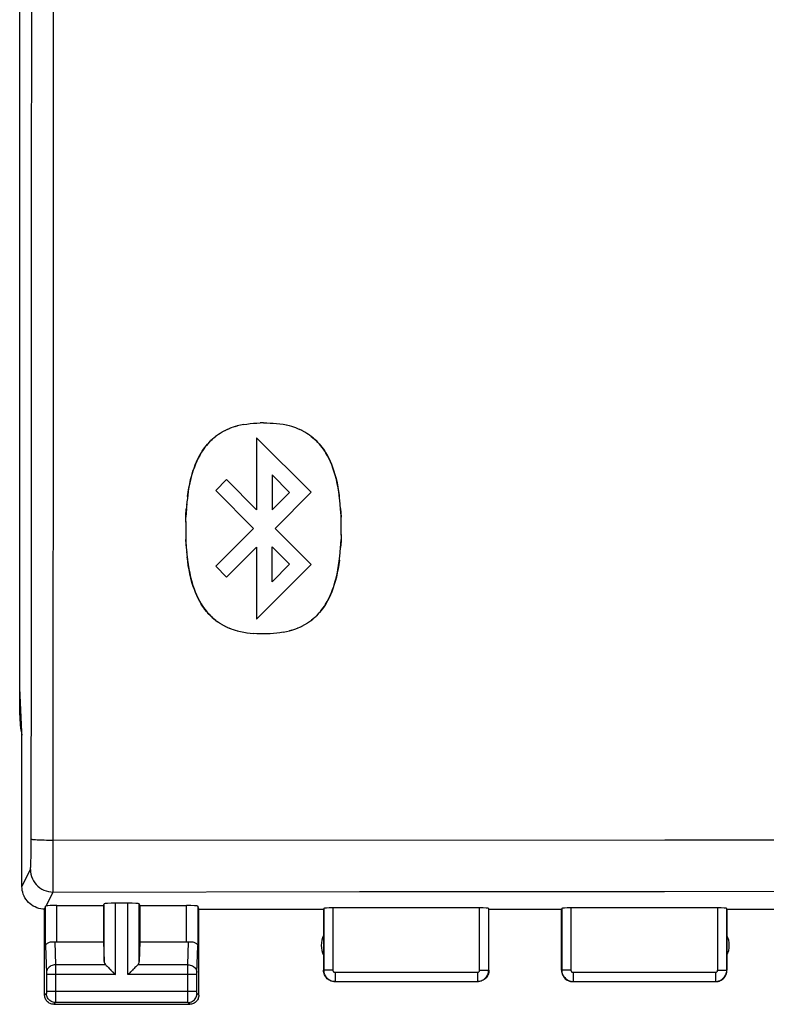
# Model space of a CAD drawing. Units: millimetres. Extents: x 88 to 232, y 80 to 154.
# Drawn here: x 170 to 187, y 80 to 102 of the extents above; entities that cross this region are included whole.
import ezdxf

# ---------------------------------------------------------------- set-up
doc = ezdxf.new("R2010")
doc.units = ezdxf.units.MM
doc.header["$LTSCALE"] = 16.335
doc.layers.get('0').update_dxf_attribs({"linetype": 'CONTINUOUS'})
doc.layers.add('ASSI', color=7, linetype='CONTINUOUS')
doc.layers.add('DRAFT', color=7, linetype='CONTINUOUS')

msp = doc.modelspace()

# ---------------------------------------------------------------- linework, layer by layer
at = {"color": 253, "linetype": 'CONTINUOUS'}
for p, q in [((175.214, 92.945), (175.141, 92.931)), ((175.648, 92.98), (175.575, 92.98)), ((176.083, 92.945), (176.011, 92.956)), ((176.154, 92.931), (176.081, 92.945)), ((174.675, 92.739), (174.631, 92.709)), ((174.737, 92.776), (174.671, 92.736)), ((174.801, 92.811), (174.733, 92.774)), ((174.844, 92.832), (174.797, 92.809)), ((174.889, 92.852), (174.841, 92.831)), ((174.934, 92.87), (174.886, 92.851)), ((174.979, 92.886), (174.931, 92.869)), ((175.023, 92.9), (175.07, 92.914)), ((175.143, 92.931), (175.07, 92.914)), ((176.225, 92.914), (176.152, 92.931)), ((176.272, 92.9), (176.223, 92.914)), ((176.318, 92.885), (176.27, 92.901)), ((176.364, 92.869), (176.316, 92.886)), ((176.409, 92.851), (176.361, 92.87)), ((176.454, 92.831), (176.407, 92.852)), ((176.498, 92.81), (176.451, 92.832)), ((176.562, 92.775), (176.494, 92.811)), ((176.624, 92.736), (176.558, 92.777)), ((176.664, 92.709), (176.62, 92.739)), ((174.635, 92.712), (174.592, 92.68)), ((176.702, 91.45), (175.497, 92.655)), ((175.497, 92.655), (175.497, 91.067)), ((174.835, 91.729), (174.594, 91.488)), ((175.497, 91.067), (174.835, 91.729)), ((176.22, 91.447), (175.836, 91.832)), ((175.836, 91.832), (175.836, 91.063)), ((174.594, 91.488), (175.425, 90.655)), ((175.836, 91.063), (176.22, 91.447)), ((175.906, 90.655), (176.702, 91.45)), ((173.964, 91.284), (173.953, 91.172)), ((177.333, 91.266), (177.32, 91.379)), ((177.342, 91.172), (177.331, 91.284)), ((173.954, 91.188), (173.946, 91.077)), ((173.934, 90.805), (173.932, 90.647)), ((177.364, 90.648), (177.362, 90.806)), ((173.932, 90.661), (173.934, 90.503)), ((175.425, 90.655), (174.594, 89.821)), ((176.702, 89.859), (175.906, 90.655)), ((177.362, 90.504), (177.364, 90.662)), ((173.953, 90.137), (173.964, 90.025)), ((174.835, 89.58), (175.497, 90.243)), ((175.497, 90.243), (175.497, 88.655)), ((175.836, 90.246), (176.22, 89.862)), ((175.836, 89.477), (175.836, 90.246)), ((177.331, 90.026), (177.343, 90.138)), ((177.341, 90.121), (177.35, 90.232)), ((174.594, 89.821), (174.835, 89.58)), ((175.497, 88.655), (176.702, 89.859)), ((176.22, 89.862), (175.836, 89.477)), ((174.631, 88.601), (174.676, 88.57)), ((176.62, 88.571), (176.665, 88.601)), ((176.66, 88.598), (176.704, 88.629)), ((174.671, 88.573), (174.737, 88.533)), ((174.733, 88.535), (174.801, 88.498)), ((174.798, 88.5), (174.845, 88.477)), ((174.841, 88.479), (174.889, 88.457)), ((174.886, 88.459), (174.934, 88.439)), ((174.931, 88.44), (174.98, 88.423)), ((174.977, 88.424), (175.026, 88.408)), ((175.023, 88.409), (175.073, 88.395)), ((175.07, 88.396), (175.143, 88.378)), ((175.141, 88.379), (175.214, 88.364)), ((176.082, 88.364), (176.155, 88.379)), ((176.153, 88.378), (176.225, 88.396)), ((176.272, 88.409), (176.225, 88.396)), ((176.316, 88.423), (176.365, 88.44)), ((176.362, 88.44), (176.41, 88.459)), ((176.407, 88.458), (176.454, 88.479)), ((176.451, 88.477), (176.498, 88.5)), ((176.495, 88.498), (176.562, 88.535)), ((176.559, 88.533), (176.624, 88.573)), ((175.212, 88.364), (175.286, 88.353)), ((175.284, 88.353), (175.358, 88.344)), ((175.357, 88.344), (175.429, 88.337))]:
    msp.add_line(p, q, dxfattribs=at)
for points in [[(175.212, 92.945), (175.284, 92.956), (175.357, 92.965), (175.429, 92.972), (175.502, 92.977), (175.574, 92.98)], [(175.648, 92.98), (175.72, 92.98), (175.793, 92.977), (175.865, 92.972), (175.937, 92.966), (176.009, 92.957)], [(175.072, 92.914), (175.026, 92.901), (174.977, 92.885)], [(174.596, 92.683), (174.559, 92.653), (174.522, 92.622), (174.486, 92.59), (174.452, 92.556), (174.419, 92.52), (174.388, 92.484), (174.358, 92.446), (174.33, 92.408), (174.303, 92.368), (174.277, 92.328), (174.241, 92.265), (174.208, 92.202), (174.177, 92.137), (174.149, 92.07), (174.123, 92.003), (174.099, 91.935), (174.071, 91.844), (174.046, 91.752), (174.024, 91.659), (174.005, 91.566), (173.989, 91.472), (173.976, 91.378), (173.962, 91.266)], [(173.973, 91.359), (173.986, 91.453), (174.002, 91.546), (174.02, 91.639), (174.041, 91.732), (174.065, 91.824), (174.093, 91.917), (174.116, 91.986), (174.142, 92.054), (174.17, 92.122), (174.201, 92.188), (174.234, 92.253), (174.27, 92.317), (174.296, 92.358), (174.323, 92.399), (174.352, 92.438), (174.382, 92.477), (174.413, 92.514), (174.447, 92.55), (174.481, 92.584), (174.517, 92.618), (174.554, 92.649), (174.592, 92.68)], [(177.322, 91.36), (177.309, 91.453), (177.294, 91.546), (177.276, 91.639), (177.255, 91.732), (177.23, 91.825), (177.202, 91.917), (177.179, 91.986), (177.153, 92.054), (177.125, 92.122), (177.094, 92.188), (177.061, 92.253), (177.025, 92.317), (176.999, 92.358), (176.972, 92.399), (176.944, 92.438), (176.913, 92.477), (176.882, 92.514), (176.849, 92.55), (176.814, 92.585), (176.778, 92.618), (176.741, 92.65), (176.703, 92.68), (176.66, 92.712)], [(176.699, 92.684), (176.737, 92.654), (176.773, 92.623), (176.809, 92.59), (176.843, 92.556), (176.876, 92.521), (176.907, 92.484), (176.937, 92.447), (176.966, 92.408), (176.993, 92.369), (177.018, 92.328), (177.054, 92.266), (177.088, 92.202), (177.118, 92.137), (177.147, 92.071), (177.173, 92.004), (177.196, 91.936), (177.225, 91.845), (177.249, 91.753), (177.271, 91.66), (177.29, 91.567), (177.306, 91.473), (177.32, 91.379)], [(173.933, 90.791), (173.938, 90.935), (173.946, 91.077)], [(173.947, 91.093), (173.941, 90.997), (173.936, 90.901)], [(177.362, 90.792), (177.358, 90.935), (177.35, 91.078), (177.341, 91.189)], [(177.349, 91.094), (177.355, 90.998), (177.359, 90.902)], [(173.933, 90.517), (173.938, 90.374), (173.946, 90.232), (173.954, 90.12)], [(173.947, 90.215), (173.941, 90.311), (173.936, 90.407)], [(177.349, 90.216), (177.355, 90.312), (177.359, 90.408)], [(177.362, 90.518), (177.358, 90.375), (177.35, 90.232)], [(173.962, 90.043), (173.973, 89.95), (173.986, 89.856), (174.002, 89.763), (174.02, 89.67), (174.041, 89.577), (174.065, 89.485), (174.093, 89.392), (174.116, 89.323), (174.142, 89.255), (174.17, 89.188), (174.201, 89.121), (174.234, 89.056), (174.27, 88.992), (174.296, 88.951), (174.323, 88.911), (174.352, 88.871), (174.382, 88.833), (174.414, 88.795), (174.447, 88.759), (174.481, 88.725), (174.517, 88.691), (174.554, 88.66), (174.592, 88.629), (174.636, 88.597)], [(174.597, 88.626), (174.559, 88.656), (174.522, 88.687), (174.487, 88.719), (174.452, 88.753), (174.42, 88.789), (174.388, 88.825), (174.358, 88.863), (174.33, 88.901), (174.303, 88.941), (174.277, 88.981), (174.241, 89.043), (174.208, 89.107), (174.177, 89.172), (174.149, 89.238), (174.123, 89.305), (174.099, 89.373), (174.071, 89.464), (174.046, 89.557), (174.024, 89.649), (174.006, 89.742), (173.989, 89.836), (173.976, 89.93), (173.964, 90.025)], [(176.699, 88.626), (176.737, 88.656), (176.774, 88.687), (176.809, 88.72), (176.844, 88.754), (176.876, 88.789), (176.908, 88.825), (176.938, 88.863), (176.966, 88.902), (176.993, 88.941), (177.019, 88.982), (177.055, 89.044), (177.088, 89.108), (177.119, 89.173), (177.147, 89.239), (177.173, 89.306), (177.197, 89.374), (177.225, 89.465), (177.25, 89.557), (177.271, 89.65), (177.29, 89.743), (177.306, 89.837), (177.32, 89.931), (177.333, 90.044)], [(177.322, 89.95), (177.309, 89.857), (177.294, 89.764), (177.276, 89.671), (177.255, 89.578), (177.23, 89.485), (177.203, 89.393), (177.179, 89.324), (177.154, 89.255), (177.125, 89.188), (177.095, 89.121), (177.061, 89.056), (177.025, 88.993), (176.999, 88.951), (176.972, 88.911), (176.944, 88.871), (176.914, 88.833), (176.882, 88.796), (176.849, 88.76), (176.815, 88.725), (176.779, 88.692), (176.742, 88.66), (176.704, 88.629)], [(176.223, 88.395), (176.27, 88.408), (176.319, 88.424)], [(175.648, 88.329), (175.575, 88.33), (175.503, 88.332), (175.431, 88.337)], [(176.083, 88.364), (176.011, 88.353), (175.939, 88.344), (175.867, 88.337), (175.794, 88.332), (175.721, 88.33), (175.648, 88.329)]]:
    msp.add_lwpolyline(points, dxfattribs=at)
at = {"layer": 'ASSI', "color": 7, "linetype": 'CONTINUOUS'}
for p, q in [((170.271, 86.537), (170.271, 122.78)), ((170.277, 87.14), (170.277, 122.177)), ((170.321, 86.159), (170.277, 87.14)), ((170.321, 82.758), (170.321, 86.159)), ((171.093, 82.337), (172.121, 82.337)), ((172.121, 82.337), (172.134, 82.377)), ((172.121, 82.337), (172.121, 81.536)), ((172.658, 82.39), (172.384, 82.39)), ((172.921, 82.337), (172.908, 82.377)), ((172.921, 82.337), (173.949, 82.337)), ((172.921, 82.337), (172.921, 81.536)), ((174.221, 82.259), (174.199, 82.324)), ((170.821, 80.359), (170.821, 82.259)), ((174.221, 82.259), (176.971, 82.259)), ((174.221, 80.359), (174.221, 82.259)), ((176.971, 82.259), (176.976, 82.274)), ((176.971, 82.259), (176.971, 80.909)), ((180.416, 82.285), (177.176, 82.285)), ((180.621, 82.259), (180.616, 82.274)), ((180.621, 82.259), (182.221, 82.259)), ((180.621, 80.909), (180.621, 82.259)), ((182.221, 82.259), (182.226, 82.274)), ((182.221, 80.909), (182.221, 82.259)), ((185.666, 82.285), (182.426, 82.285)), ((185.871, 82.259), (185.866, 82.274)), ((185.871, 82.259), (188.621, 82.259)), ((185.871, 82.259), (185.871, 80.909)), ((171.093, 81.536), (172.121, 81.536)), ((172.121, 81.536), (172.134, 81.1)), ((172.921, 81.536), (172.908, 81.1)), ((172.921, 81.536), (173.949, 81.536)), ((172.248, 80.951), (172.364, 80.834)), ((172.266, 80.932), (172.285, 80.913)), ((172.324, 80.874), (172.344, 80.854)), ((172.364, 80.834), (172.384, 80.814)), ((172.678, 80.834), (172.658, 80.814)), ((172.794, 80.951), (172.678, 80.834)), ((172.718, 80.874), (172.698, 80.854)), ((172.776, 80.932), (172.757, 80.913)), ((177.221, 80.659), (180.371, 80.659)), ((182.471, 80.659), (185.621, 80.659)), ((171.021, 80.159), (174.021, 80.159))]:
    msp.add_line(p, q, dxfattribs=at)
at = {"layer": 'ASSI', "color": 253, "linetype": 'CONTINUOUS'}
for p, q in [((171.014, 97.697), (171.013, 116.26)), ((170.535, 97.704), (170.537, 106.977)), ((170.53, 88.435), (170.535, 97.704)), ((170.525, 83.704), (170.53, 88.435)), ((170.524, 83.563), (170.525, 83.704)), ((171.008, 83.781), (184.497, 83.787)), ((184.497, 83.787), (203.353, 83.786)), ((170.521, 83.394), (170.523, 83.475)), ((170.523, 83.475), (170.524, 83.563)), ((170.321, 82.759), (170.508, 83.132)), ((170.855, 82.328), (171.008, 82.633)), ((171.008, 82.633), (177.765, 82.643)), ((177.765, 82.643), (184.496, 82.65)), ((184.496, 82.65), (191.292, 82.653)), ((170.843, 81.449), (170.843, 82.324)), ((171.093, 81.536), (171.093, 82.337)), ((172.134, 81.1), (172.134, 82.377)), ((172.384, 80.814), (172.384, 82.39)), ((172.658, 80.814), (172.658, 82.39)), ((172.908, 81.1), (172.908, 82.377)), ((173.949, 81.536), (173.949, 82.337)), ((174.199, 82.324), (174.199, 81.449)), ((176.976, 82.274), (176.976, 80.914)), ((177.176, 82.285), (177.176, 80.914)), ((180.416, 80.914), (180.416, 82.285)), ((180.616, 80.914), (180.616, 82.274)), ((182.226, 82.274), (182.226, 80.914)), ((182.426, 82.285), (182.426, 80.914)), ((185.666, 80.914), (185.666, 82.285)), ((185.866, 80.914), (185.866, 82.274)), ((170.843, 81.449), (170.861, 80.855)), ((171.045, 81.539), (171.061, 81.031)), ((173.981, 81.031), (173.997, 81.539)), ((174.181, 80.856), (174.199, 81.449)), ((172.168, 81.031), (171.061, 81.031)), ((171.061, 81.031), (171.061, 80.907)), ((173.981, 81.031), (172.874, 81.031)), ((173.981, 80.925), (173.981, 81.031)), ((170.861, 80.855), (170.861, 80.851)), ((170.861, 80.851), (170.861, 80.846)), ((170.861, 80.846), (170.861, 80.838)), ((170.861, 80.838), (170.861, 80.825)), ((170.861, 80.825), (170.861, 80.446)), ((172.384, 80.814), (170.861, 80.814)), ((171.061, 80.907), (171.061, 80.287)), ((174.181, 80.814), (172.658, 80.814)), ((173.981, 80.292), (173.981, 80.925)), ((174.181, 80.841), (174.181, 80.847)), ((174.181, 80.83), (174.181, 80.841)), ((174.181, 80.816), (174.181, 80.83)), ((174.181, 80.436), (174.181, 80.816)), ((177.176, 80.914), (176.976, 80.914)), ((177.226, 80.864), (180.366, 80.864)), ((177.226, 80.864), (177.226, 80.664)), ((180.366, 80.864), (180.366, 80.664)), ((180.416, 80.914), (180.616, 80.914)), ((182.426, 80.914), (182.226, 80.914)), ((182.476, 80.864), (185.616, 80.864)), ((182.476, 80.864), (182.476, 80.664)), ((185.616, 80.864), (185.616, 80.664)), ((185.666, 80.914), (185.866, 80.914)), ((177.226, 80.664), (180.366, 80.664)), ((182.476, 80.664), (185.616, 80.664)), ((170.86, 80.398), (170.821, 80.359)), ((170.861, 80.448), (174.181, 80.448)), ((170.861, 80.446), (170.861, 80.433)), ((170.861, 80.433), (170.861, 80.423)), ((170.861, 80.423), (170.861, 80.416)), ((170.861, 80.416), (170.861, 80.409)), ((174.181, 80.424), (174.181, 80.436)), ((174.181, 80.417), (174.181, 80.424)), ((174.181, 80.41), (174.181, 80.417)), ((174.181, 80.407), (174.181, 80.41)), ((174.221, 80.359), (174.182, 80.398)), ((171.06, 80.198), (171.021, 80.159)), ((173.982, 80.198), (171.06, 80.198)), ((171.061, 80.287), (171.061, 80.223)), ((173.981, 80.22), (173.981, 80.292)), ((173.982, 80.207), (173.981, 80.22)), ((173.982, 80.201), (173.982, 80.207)), ((174.021, 80.159), (173.982, 80.198))]:
    msp.add_line(p, q, dxfattribs=at)
for points in [[(171.008, 82.633), (171.008, 82.64), (171.014, 97.697)], [(170.525, 83.802), (170.529, 83.8), (170.538, 83.798), (170.552, 83.795), (170.57, 83.793), (170.594, 83.792), (170.621, 83.79), (170.653, 83.788), (170.688, 83.786), (170.727, 83.785), (170.769, 83.784), (170.813, 83.783), (170.86, 83.782), (170.908, 83.781), (171.008, 83.781)], [(170.508, 83.132), (170.509, 83.137), (170.51, 83.144), (170.512, 83.155), (170.513, 83.17), (170.514, 83.188), (170.515, 83.208), (170.516, 83.232), (170.517, 83.26), (170.518, 83.289), (170.519, 83.322), (170.521, 83.394)], [(170.508, 83.132), (170.511, 83.08), (170.519, 83.029), (170.532, 82.978), (170.551, 82.929), (170.575, 82.883), (170.604, 82.839), (170.636, 82.798), (170.673, 82.762), (170.714, 82.729), (170.758, 82.7), (170.805, 82.676), (170.853, 82.658), (170.904, 82.644), (170.955, 82.636), (171.008, 82.633)], [(171.061, 81.031), (171.035, 81.029), (171.009, 81.024), (170.985, 81.017), (170.961, 81.007), (170.94, 80.994), (170.92, 80.979), (170.903, 80.962), (170.888, 80.944), (170.877, 80.923), (170.868, 80.902), (170.863, 80.88), (170.861, 80.858)], [(173.981, 81.031), (174.007, 81.029), (174.033, 81.024), (174.057, 81.017), (174.081, 81.007), (174.102, 80.994), (174.122, 80.979), (174.139, 80.962), (174.154, 80.944), (174.166, 80.923), (174.174, 80.902), (174.179, 80.88), (174.181, 80.858)], [(174.181, 80.847), (174.181, 80.853), (174.181, 80.855)], [(176.976, 80.914), (176.978, 80.888), (176.982, 80.862), (176.989, 80.837), (176.998, 80.812), (177.01, 80.789), (177.024, 80.767), (177.041, 80.747), (177.059, 80.728), (177.079, 80.712), (177.101, 80.697), (177.125, 80.685), (177.149, 80.676), (177.174, 80.669), (177.2, 80.665), (177.226, 80.664)], [(177.176, 80.914), (177.177, 80.908), (177.177, 80.903), (177.179, 80.898), (177.181, 80.894), (177.183, 80.889), (177.186, 80.884), (177.189, 80.88), (177.193, 80.877), (177.197, 80.873), (177.201, 80.871), (177.206, 80.868), (177.211, 80.866), (177.216, 80.865), (177.221, 80.864), (177.226, 80.864)], [(180.366, 80.864), (180.371, 80.864), (180.376, 80.865), (180.381, 80.866), (180.386, 80.868), (180.391, 80.871), (180.395, 80.873), (180.399, 80.877), (180.403, 80.88), (180.406, 80.884), (180.409, 80.889), (180.411, 80.894), (180.413, 80.898), (180.415, 80.903), (180.415, 80.908), (180.416, 80.914)], [(180.366, 80.664), (180.392, 80.665), (180.418, 80.669), (180.443, 80.676), (180.467, 80.685), (180.491, 80.697), (180.513, 80.712), (180.533, 80.728), (180.552, 80.747), (180.568, 80.767), (180.582, 80.789), (180.594, 80.812), (180.603, 80.837), (180.61, 80.862), (180.614, 80.888), (180.616, 80.914)], [(182.226, 80.914), (182.228, 80.888), (182.232, 80.862), (182.239, 80.837), (182.248, 80.812), (182.26, 80.789), (182.274, 80.767), (182.291, 80.747), (182.309, 80.728), (182.329, 80.712), (182.351, 80.697), (182.375, 80.685), (182.399, 80.676), (182.424, 80.669), (182.45, 80.665), (182.476, 80.664)], [(182.426, 80.914), (182.427, 80.908), (182.427, 80.903), (182.429, 80.898), (182.431, 80.894), (182.433, 80.889), (182.436, 80.884), (182.439, 80.88), (182.443, 80.877), (182.447, 80.873), (182.451, 80.871), (182.456, 80.868), (182.461, 80.866), (182.466, 80.865), (182.471, 80.864), (182.476, 80.864)], [(185.616, 80.864), (185.621, 80.864), (185.626, 80.865), (185.631, 80.866), (185.636, 80.868), (185.641, 80.871), (185.645, 80.873), (185.649, 80.877), (185.653, 80.88), (185.656, 80.884), (185.659, 80.889), (185.661, 80.894), (185.663, 80.898), (185.665, 80.903), (185.665, 80.908), (185.666, 80.914)], [(185.616, 80.664), (185.642, 80.665), (185.668, 80.669), (185.693, 80.676), (185.717, 80.685), (185.741, 80.697), (185.763, 80.712), (185.783, 80.728), (185.802, 80.747), (185.818, 80.767), (185.832, 80.789), (185.844, 80.812), (185.853, 80.837), (185.86, 80.862), (185.864, 80.888), (185.866, 80.914)], [(170.861, 80.409), (170.861, 80.406), (170.861, 80.404), (170.861, 80.403), (170.861, 80.402), (170.861, 80.4), (170.861, 80.4), (170.861, 80.399), (170.861, 80.398), (170.86, 80.398), (170.86, 80.398)], [(171.06, 80.198), (171.034, 80.2), (171.009, 80.205), (170.984, 80.213), (170.96, 80.225), (170.939, 80.239), (170.919, 80.256), (170.902, 80.276), (170.887, 80.298), (170.876, 80.321), (170.867, 80.346), (170.862, 80.372), (170.86, 80.398)], [(173.982, 80.198), (174.008, 80.2), (174.033, 80.205), (174.058, 80.213), (174.082, 80.225), (174.103, 80.239), (174.123, 80.256), (174.14, 80.276), (174.155, 80.298), (174.166, 80.321), (174.175, 80.346), (174.18, 80.372), (174.182, 80.398)], [(174.182, 80.398), (174.182, 80.398), (174.182, 80.398), (174.182, 80.399), (174.182, 80.399), (174.181, 80.4), (174.181, 80.4), (174.181, 80.401), (174.181, 80.402), (174.181, 80.404), (174.181, 80.405)], [(171.061, 80.223), (171.061, 80.207), (171.061, 80.203), (171.06, 80.2), (171.06, 80.199), (171.06, 80.198)], [(173.982, 80.198), (173.982, 80.198), (173.982, 80.199), (173.982, 80.201)]]:
    msp.add_lwpolyline(points, dxfattribs=at)
at = {"layer": 'ASSI', "color": 7, "linetype": 'CONTINUOUS'}
for points in [[(170.821, 82.259), (170.778, 82.26), (170.735, 82.266), (170.692, 82.275), (170.65, 82.289), (170.609, 82.305), (170.57, 82.326), (170.534, 82.349), (170.499, 82.376), (170.467, 82.405), (170.438, 82.437), (170.412, 82.471), (170.388, 82.508), (170.368, 82.547), (170.351, 82.588), (170.338, 82.63), (170.329, 82.672), (170.323, 82.715), (170.321, 82.758)], [(170.843, 82.324), (170.843, 82.325), (170.845, 82.326), (170.846, 82.326), (170.849, 82.327), (170.852, 82.328), (170.855, 82.328)], [(170.843, 81.449), (170.845, 81.46), (170.849, 81.471), (170.855, 81.481), (170.863, 81.492), (170.874, 81.501), (170.886, 81.509), (170.9, 81.517), (170.915, 81.524), (170.931, 81.529), (170.949, 81.534), (170.968, 81.537), (170.987, 81.54), (171.006, 81.54), (171.026, 81.54), (171.045, 81.539)], [(173.997, 81.539), (174.016, 81.54), (174.036, 81.54), (174.055, 81.54), (174.074, 81.537), (174.093, 81.534), (174.111, 81.529), (174.127, 81.524), (174.142, 81.517), (174.156, 81.509), (174.168, 81.501), (174.179, 81.492), (174.187, 81.481), (174.194, 81.471), (174.198, 81.46), (174.199, 81.449)], [(172.168, 81.031), (172.182, 81.017), (172.197, 81.002), (172.213, 80.986), (172.23, 80.969), (172.248, 80.951)], [(172.874, 81.031), (172.861, 81.017), (172.846, 81.002), (172.829, 80.986), (172.812, 80.969), (172.794, 80.951)], [(177.221, 80.659), (177.195, 80.66), (177.169, 80.664), (177.144, 80.671), (177.119, 80.68), (177.096, 80.692), (177.074, 80.707), (177.054, 80.723), (177.035, 80.741), (177.019, 80.761), (177.005, 80.783), (176.993, 80.807), (176.983, 80.831), (176.976, 80.857), (176.972, 80.883), (176.971, 80.909)], [(180.621, 80.909), (180.62, 80.883), (180.616, 80.857), (180.609, 80.831), (180.599, 80.807), (180.587, 80.783), (180.573, 80.761), (180.557, 80.741), (180.539, 80.723), (180.518, 80.707), (180.496, 80.692), (180.473, 80.68), (180.448, 80.671), (180.423, 80.664), (180.397, 80.66), (180.371, 80.659)], [(182.221, 80.909), (182.222, 80.883), (182.226, 80.857), (182.233, 80.831), (182.243, 80.807), (182.255, 80.783), (182.269, 80.761), (182.285, 80.741), (182.304, 80.723), (182.324, 80.707), (182.346, 80.692), (182.369, 80.68), (182.394, 80.671), (182.419, 80.664), (182.445, 80.66), (182.471, 80.659)], [(185.621, 80.659), (185.647, 80.66), (185.673, 80.664), (185.698, 80.671), (185.723, 80.68), (185.746, 80.692), (185.768, 80.707), (185.789, 80.723), (185.807, 80.741), (185.823, 80.761), (185.837, 80.783), (185.849, 80.807), (185.859, 80.831), (185.866, 80.857), (185.87, 80.883), (185.871, 80.909)], [(171.021, 80.159), (171, 80.16), (170.98, 80.163), (170.959, 80.168), (170.94, 80.176), (170.921, 80.185), (170.903, 80.197), (170.887, 80.21), (170.873, 80.225), (170.859, 80.241), (170.848, 80.258), (170.838, 80.277), (170.831, 80.297), (170.825, 80.317), (170.822, 80.338), (170.821, 80.359)], [(174.221, 80.359), (174.22, 80.338), (174.217, 80.317), (174.211, 80.297), (174.204, 80.277), (174.194, 80.258), (174.183, 80.241), (174.17, 80.225), (174.155, 80.21), (174.139, 80.197), (174.121, 80.185), (174.102, 80.176), (174.083, 80.168), (174.062, 80.163), (174.042, 80.16), (174.021, 80.159)]]:
    msp.add_lwpolyline(points, dxfattribs=at)
for centre, radius, start, end in [((172.271, 86.537), 2, 180, 192.8196), ((177.421, 81.459), 0.5, 154.1581, 205.8419), ((185.421, 81.459), 0.5, 334.1581, 25.8419)]:
    msp.add_arc(centre, radius, start, end, dxfattribs=at)
for centre, major_axis, ratio, start_param, end_param in [((170.821, 82.758), (0.989, 3.043), 0.048913, -1.719842, -1.697944), ((171.093, 82.324), (0.25, 0), 0.052408, 1.570796, 2.825346), ((172.384, 82.376), (0.25, 0), 0.052408, 1.570796, 3.124139), ((172.658, 82.376), (0.25, 0), 0.052408, 0.017453, 1.570796), ((173.949, 82.324), (0.25, 0), 0.052408, 0.017453, 1.570796), ((177.176, 82.274), (0.2, 0), 0.052408, 1.570796, 3.124139), ((180.416, 82.274), (0.2, 0), 0.052408, 0.017453, 1.570796), ((182.426, 82.274), (0.2, 0), 0.052408, 1.570796, 3.124139), ((185.666, 82.274), (0.2, 0), 0.052408, 0.017453, 1.570796), ((171.093, 81.68), (0.25, 0), 0.57735, -1.761831, -1.570796), ((173.949, 81.68), (0.25, 0), 0.57735, -1.570796, -1.379762), ((172.384, 81.103), (0.25, 0), 0.57735, -3.124139, -2.617994), ((172.658, 81.103), (0.25, 0), 0.57735, -0.523599, -0.017453)]:
    msp.add_ellipse(centre, major_axis=major_axis, ratio=ratio, start_param=start_param, end_param=end_param, dxfattribs=at)
at = {"layer": 'DRAFT', "color": 7, "linetype": 'CONTINUOUS'}
msp.add_line((170.271, 86.537), (170.271, 122.78), dxfattribs=at)
msp.add_arc((172.271, 86.537), 2, 180, 192.8196, dxfattribs=at)

doc.saveas('drawing.dxf')
